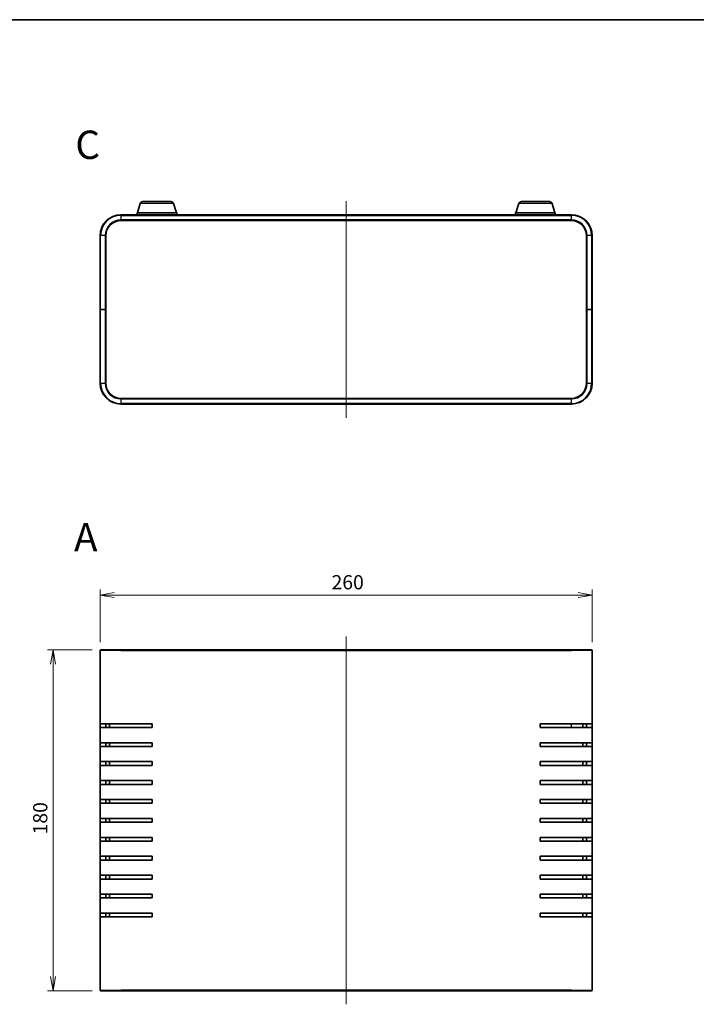
# Model space of a CAD drawing. Units: millimetres. Extents: x 36 to 4367, y 20 to 863.
# Drawn here: x 1259 to 1617, y 343 to 863 of the extents above; entities that cross this region are included whole.
import ezdxf

# ---------------------------------------------------------------- set-up
doc = ezdxf.new("R2010")
doc.units = ezdxf.units.MM
doc.header["$LTSCALE"] = 2.5
doc.layers.get('Defpoints').update_dxf_attribs({"lineweight": 25})
for name, color, linetype, lineweight in [('Border (ISO)', 7, 'Continuous', 35), ('Centerline (ISO)', 131, 'Continuous', 18), ('Dimension (ISO)', 7, 'Continuous', 18), ('Dimension (ISO) @ 1', 7, 'Continuous', 18), ('Symbol (ISO) @ 1', 7, 'Continuous', 18), ('Visible (ISO)', 7, 'Continuous', 35), ('Visible Narrow (ISO)', 7, 'Continuous', 25)]:
    doc.layers.add(name, color=color, linetype=linetype, lineweight=lineweight)
doc.styles.add('Note Text (TK)', font='MS PGothic.ttf')
doc.dimstyles.new('Default - Method 1b (TK)', dxfattribs={"dimscale": 2.5, "dimtxt": 2.5, "dimasz": 2.5, "dimexe": 1, "dimexo": 1.5, "dimgap": 1, "dimtad": 1, "dimtoh": 1, "dimdsep": 46, "dimtxsty": 'Note Text (TK)', "dimblk": 'OPEN', "dimcen": 0.09, "dimdle": 5, "dimclrd": 100, "dimclre": 100, "dimclrt": 7, "dimadec": 1, "dimazin": 1, "dimtfac": 1, "dimtmove": 0, "dimatfit": 3, "dimldrblk": 'OPEN', "dimfxl": 1, "dimtolj": 1, "dimlwd": -1, "dimlwe": -1, "dimarcsym": 0})

# ---------------------------------------------------------------- blocks, each defined once
blk = doc.blocks.new('図面枠 tk図枠')
at = {"layer": 'Border (ISO)'}
blk.add_line((14.5, 289), (405.5, 289), dxfattribs=at)
blk = doc.blocks.new('_Open')
at = {"color": 0, "linetype": 'ByBlock', "lineweight": -2}
for p, q in [((-1, 0.167), (0, 0)), ((-1, -0.167), (0, 0)), ((0, 0), (-1, 0))]:
    blk.add_line(p, q, dxfattribs=at)
blk = doc.blocks.new('*D77')
at = {"layer": 'Defpoints', "color": 0}
for p in [(1561.9, 559.03), (1301.9, 529.69), (1561.9, 529.69)]:
    blk.add_point(p, dxfattribs=at)
at = {"layer": 'Dimension (ISO)', "color": 100}
for p, q in [((1301.9, 534.19), (1301.9, 562.03)), ((1561.9, 534.19), (1561.9, 562.03)), ((1309.4, 559.03), (1554.4, 559.03))]:
    blk.add_line(p, q, dxfattribs=at)
at = {"layer": 'Dimension (ISO)', "color": 100, "xscale": 7.5, "yscale": 7.5, "zscale": 7.5, "rotation": 180}
blk.add_blockref('_Open', (1301.9, 559.03), dxfattribs=at)
at = {"layer": 'Dimension (ISO)', "color": 100, "xscale": 7.5, "yscale": 7.5, "zscale": 7.5}
blk.add_blockref('_Open', (1561.9, 559.03), dxfattribs=at)
at = {"layer": 'Dimension (ISO)', "color": 7, "insert": (1424.19, 565.78), "char_height": 7.5, "attachment_point": 4, "style": 'Note Text (TK)'}
blk.add_mtext('\\A1;260', dxfattribs=at)
blk = doc.blocks.new('*D78')
at = {"layer": 'Defpoints', "color": 0}
for p in [(1302.2, 529.99), (1277.03, 349.99), (1302.2, 349.99)]:
    blk.add_point(p, dxfattribs=at)
at = {"layer": 'Dimension (ISO)', "color": 100}
for p, q in [((1297.7, 529.99), (1274.03, 529.99)), ((1277.03, 522.49), (1277.03, 357.49)), ((1297.7, 349.99), (1274.03, 349.99))]:
    blk.add_line(p, q, dxfattribs=at)
at = {"layer": 'Dimension (ISO)', "color": 100, "xscale": 7.5, "yscale": 7.5, "zscale": 7.5}
for p, rotation in [((1277.03, 529.99), 90), ((1277.03, 349.99), 270)]:
    blk.add_blockref('_Open', p, dxfattribs=dict(at, rotation=rotation))
at = {"layer": 'Dimension (ISO)', "color": 7, "insert": (1270.28, 432.57), "char_height": 7.5, "attachment_point": 4, "rotation": 90, "style": 'Note Text (TK)'}
blk.add_mtext('\\A1;180', dxfattribs=at)

msp = doc.modelspace()

# ---------------------------------------------------------------- linework, layer by layer
at = {"layer": 'Centerline (ISO)', "linetype": 'Continuous'}
for p, q in [((1431.9027, 767.1175), (1431.9027, 652.7175)), ((1431.9027, 537.1888), (1431.9027, 342.7888))]:
    msp.add_line(p, q, dxfattribs=at)
at = {"layer": 'Visible (ISO)'}
for p, q in [((1323.082, 765.8485), (1321.6027, 760.9175)), ((1324.5188, 766.9175), (1339.2867, 766.9175)), ((1340.7234, 765.8485), (1342.2027, 760.9175)), ((1523.082, 765.8485), (1521.6027, 760.9175)), ((1524.5188, 766.9175), (1539.2867, 766.9175)), ((1540.7234, 765.8485), (1542.2027, 760.9175)), ((1550.9027, 759.9175), (1312.9027, 759.9175)), ((1342.4027, 760.9175), (1321.4027, 760.9175)), ((1321.4027, 759.9175), (1321.4027, 760.9175)), ((1342.4027, 759.9175), (1342.4027, 760.9175)), ((1542.4027, 760.9175), (1521.4027, 760.9175)), ((1521.4027, 759.9175), (1521.4027, 760.9175)), ((1542.4027, 759.9175), (1542.4027, 760.9175)), ((1312.9027, 756.9175), (1550.9027, 756.9175)), ((1301.9027, 748.9175), (1301.9027, 709.9175)), ((1304.9027, 709.9175), (1304.9027, 748.9175)), ((1558.9027, 748.9175), (1558.9027, 709.9175)), ((1561.9027, 709.9175), (1561.9027, 748.9175)), ((1301.9027, 709.9175), (1301.9027, 670.9175)), ((1301.9027, 709.9175), (1302.2027, 709.9175)), ((1302.2027, 709.9175), (1301.9027, 709.9175)), ((1304.6027, 709.9175), (1302.2027, 709.9175)), ((1304.6027, 709.9175), (1302.2027, 709.9175)), ((1304.6027, 709.9175), (1304.9027, 709.9175)), ((1304.9027, 709.9175), (1304.6027, 709.9175)), ((1304.9027, 670.9175), (1304.9027, 709.9175)), ((1558.9027, 709.9175), (1559.2027, 709.9175)), ((1558.9027, 709.9175), (1558.9027, 670.9175)), ((1559.2027, 709.9175), (1558.9027, 709.9175)), ((1559.2027, 709.9175), (1561.6027, 709.9175)), ((1559.2027, 709.9175), (1561.6027, 709.9175)), ((1561.6027, 709.9175), (1561.9027, 709.9175)), ((1561.9027, 709.9175), (1561.6027, 709.9175)), ((1561.9027, 670.9175), (1561.9027, 709.9175)), ((1550.9027, 662.9175), (1312.9027, 662.9175)), ((1312.9027, 659.9175), (1550.9027, 659.9175)), ((1301.9027, 350.2888), (1301.9027, 529.6888)), ((1302.2027, 529.9888), (1312.9027, 529.9888)), ((1550.9027, 529.9888), (1312.9027, 529.9888)), ((1550.9027, 529.9888), (1561.6027, 529.9888)), ((1561.9027, 529.6888), (1561.9027, 350.2888)), ((1301.9483, 488.9888), (1301.9483, 490.9888)), ((1312.9027, 490.9888), (1301.9483, 490.9888)), ((1304.9655, 490.9888), (1304.9655, 488.9888)), ((1306.9027, 490.9888), (1306.9027, 488.9888)), ((1312.9027, 490.9888), (1329.4027, 490.9888)), ((1329.4027, 490.9888), (1329.4027, 488.9888)), ((1534.4027, 488.9888), (1534.4027, 490.9888)), ((1534.4027, 490.9888), (1550.9027, 490.9888)), ((1561.8572, 490.9888), (1550.9027, 490.9888)), ((1556.9027, 488.9888), (1556.9027, 490.9888)), ((1558.84, 488.9888), (1558.84, 490.9888)), ((1561.8572, 490.9888), (1561.8572, 488.9888)), ((1301.9483, 488.9888), (1312.9027, 488.9888)), ((1329.4027, 488.9888), (1312.9027, 488.9888)), ((1550.9027, 488.9888), (1534.4027, 488.9888)), ((1550.9027, 488.9888), (1561.8572, 488.9888)), ((1301.9483, 478.9888), (1301.9483, 480.9888)), ((1312.9027, 480.9888), (1301.9483, 480.9888)), ((1301.9483, 478.9888), (1312.9027, 478.9888)), ((1304.9655, 480.9888), (1304.9655, 478.9888)), ((1306.9027, 480.9888), (1306.9027, 478.9888)), ((1312.9027, 480.9888), (1329.4027, 480.9888)), ((1329.4027, 478.9888), (1312.9027, 478.9888)), ((1329.4027, 480.9888), (1329.4027, 478.9888)), ((1534.4027, 478.9888), (1534.4027, 480.9888)), ((1534.4027, 480.9888), (1550.9027, 480.9888)), ((1550.9027, 478.9888), (1534.4027, 478.9888)), ((1561.8572, 480.9888), (1550.9027, 480.9888)), ((1550.9027, 478.9888), (1561.8572, 478.9888)), ((1556.9027, 478.9888), (1556.9027, 480.9888)), ((1558.84, 478.9888), (1558.84, 480.9888)), ((1561.8572, 480.9888), (1561.8572, 478.9888)), ((1301.9483, 468.9888), (1301.9483, 470.9888)), ((1312.9027, 470.9888), (1301.9483, 470.9888)), ((1301.9483, 468.9888), (1312.9027, 468.9888)), ((1304.9655, 470.9888), (1304.9655, 468.9888)), ((1306.9027, 470.9888), (1306.9027, 468.9888)), ((1312.9027, 470.9888), (1329.4027, 470.9888)), ((1329.4027, 468.9888), (1312.9027, 468.9888)), ((1329.4027, 470.9888), (1329.4027, 468.9888)), ((1534.4027, 468.9888), (1534.4027, 470.9888)), ((1534.4027, 470.9888), (1550.9027, 470.9888)), ((1550.9027, 468.9888), (1534.4027, 468.9888)), ((1561.8572, 470.9888), (1550.9027, 470.9888)), ((1550.9027, 468.9888), (1561.8572, 468.9888)), ((1556.9027, 468.9888), (1556.9027, 470.9888)), ((1558.84, 468.9888), (1558.84, 470.9888)), ((1561.8572, 470.9888), (1561.8572, 468.9888)), ((1301.9483, 458.9888), (1301.9483, 460.9888)), ((1312.9027, 460.9888), (1301.9483, 460.9888)), ((1301.9483, 458.9888), (1312.9027, 458.9888)), ((1304.9655, 460.9888), (1304.9655, 458.9888)), ((1306.9027, 460.9888), (1306.9027, 458.9888)), ((1312.9027, 460.9888), (1329.4027, 460.9888)), ((1329.4027, 458.9888), (1312.9027, 458.9888)), ((1329.4027, 460.9888), (1329.4027, 458.9888)), ((1534.4027, 458.9888), (1534.4027, 460.9888)), ((1534.4027, 460.9888), (1550.9027, 460.9888)), ((1550.9027, 458.9888), (1534.4027, 458.9888)), ((1561.8572, 460.9888), (1550.9027, 460.9888)), ((1550.9027, 458.9888), (1561.8572, 458.9888)), ((1556.9027, 458.9888), (1556.9027, 460.9888)), ((1558.84, 458.9888), (1558.84, 460.9888)), ((1561.8572, 460.9888), (1561.8572, 458.9888)), ((1301.9483, 448.9888), (1301.9483, 450.9888)), ((1312.9027, 450.9888), (1301.9483, 450.9888)), ((1301.9483, 448.9888), (1312.9027, 448.9888)), ((1304.9655, 450.9888), (1304.9655, 448.9888)), ((1306.9027, 450.9888), (1306.9027, 448.9888)), ((1312.9027, 450.9888), (1329.4027, 450.9888)), ((1329.4027, 448.9888), (1312.9027, 448.9888)), ((1329.4027, 450.9888), (1329.4027, 448.9888)), ((1534.4027, 448.9888), (1534.4027, 450.9888)), ((1534.4027, 450.9888), (1550.9027, 450.9888)), ((1550.9027, 448.9888), (1534.4027, 448.9888)), ((1561.8572, 450.9888), (1550.9027, 450.9888)), ((1550.9027, 448.9888), (1561.8572, 448.9888)), ((1556.9027, 448.9888), (1556.9027, 450.9888)), ((1558.84, 448.9888), (1558.84, 450.9888)), ((1561.8572, 450.9888), (1561.8572, 448.9888)), ((1301.9483, 438.9888), (1301.9483, 440.9888)), ((1312.9027, 440.9888), (1301.9483, 440.9888)), ((1301.9483, 438.9888), (1312.9027, 438.9888)), ((1304.9655, 440.9888), (1304.9655, 438.9888)), ((1306.9027, 440.9888), (1306.9027, 438.9888)), ((1312.9027, 440.9888), (1329.4027, 440.9888)), ((1329.4027, 438.9888), (1312.9027, 438.9888)), ((1329.4027, 440.9888), (1329.4027, 438.9888)), ((1534.4027, 438.9888), (1534.4027, 440.9888)), ((1534.4027, 440.9888), (1550.9027, 440.9888)), ((1550.9027, 438.9888), (1534.4027, 438.9888)), ((1561.8572, 440.9888), (1550.9027, 440.9888)), ((1550.9027, 438.9888), (1561.8572, 438.9888)), ((1556.9027, 438.9888), (1556.9027, 440.9888)), ((1558.84, 438.9888), (1558.84, 440.9888)), ((1561.8572, 440.9888), (1561.8572, 438.9888)), ((1301.9483, 428.9888), (1301.9483, 430.9888)), ((1312.9027, 430.9888), (1301.9483, 430.9888)), ((1301.9483, 428.9888), (1312.9027, 428.9888)), ((1304.9655, 430.9888), (1304.9655, 428.9888)), ((1306.9027, 430.9888), (1306.9027, 428.9888)), ((1312.9027, 430.9888), (1329.4027, 430.9888)), ((1329.4027, 428.9888), (1312.9027, 428.9888)), ((1329.4027, 430.9888), (1329.4027, 428.9888)), ((1534.4027, 428.9888), (1534.4027, 430.9888)), ((1534.4027, 430.9888), (1550.9027, 430.9888)), ((1550.9027, 428.9888), (1534.4027, 428.9888)), ((1561.8572, 430.9888), (1550.9027, 430.9888)), ((1550.9027, 428.9888), (1561.8572, 428.9888)), ((1556.9027, 428.9888), (1556.9027, 430.9888)), ((1558.84, 428.9888), (1558.84, 430.9888)), ((1561.8572, 430.9888), (1561.8572, 428.9888)), ((1301.9483, 418.9888), (1301.9483, 420.9888)), ((1312.9027, 420.9888), (1301.9483, 420.9888)), ((1301.9483, 418.9888), (1312.9027, 418.9888)), ((1304.9655, 420.9888), (1304.9655, 418.9888)), ((1306.9027, 420.9888), (1306.9027, 418.9888)), ((1312.9027, 420.9888), (1329.4027, 420.9888)), ((1329.4027, 418.9888), (1312.9027, 418.9888)), ((1329.4027, 420.9888), (1329.4027, 418.9888)), ((1534.4027, 418.9888), (1534.4027, 420.9888)), ((1534.4027, 420.9888), (1550.9027, 420.9888)), ((1550.9027, 418.9888), (1534.4027, 418.9888)), ((1561.8572, 420.9888), (1550.9027, 420.9888)), ((1550.9027, 418.9888), (1561.8572, 418.9888)), ((1556.9027, 418.9888), (1556.9027, 420.9888)), ((1558.84, 418.9888), (1558.84, 420.9888)), ((1561.8572, 420.9888), (1561.8572, 418.9888)), ((1301.9483, 408.9888), (1301.9483, 410.9888)), ((1312.9027, 410.9888), (1301.9483, 410.9888)), ((1304.9655, 410.9888), (1304.9655, 408.9888)), ((1306.9027, 410.9888), (1306.9027, 408.9888)), ((1312.9027, 410.9888), (1329.4027, 410.9888)), ((1329.4027, 410.9888), (1329.4027, 408.9888)), ((1534.4027, 408.9888), (1534.4027, 410.9888)), ((1534.4027, 410.9888), (1550.9027, 410.9888)), ((1561.8572, 410.9888), (1550.9027, 410.9888)), ((1556.9027, 408.9888), (1556.9027, 410.9888)), ((1558.84, 408.9888), (1558.84, 410.9888)), ((1561.8572, 410.9888), (1561.8572, 408.9888)), ((1301.9483, 408.9888), (1312.9027, 408.9888)), ((1329.4027, 408.9888), (1312.9027, 408.9888)), ((1550.9027, 408.9888), (1534.4027, 408.9888)), ((1550.9027, 408.9888), (1561.8572, 408.9888)), ((1301.9483, 398.9888), (1301.9483, 400.9888)), ((1312.9027, 400.9888), (1301.9483, 400.9888)), ((1304.9655, 400.9888), (1304.9655, 398.9888)), ((1306.9027, 400.9888), (1306.9027, 398.9888)), ((1312.9027, 400.9888), (1329.4027, 400.9888)), ((1329.4027, 400.9888), (1329.4027, 398.9888)), ((1534.4027, 398.9888), (1534.4027, 400.9888)), ((1534.4027, 400.9888), (1550.9027, 400.9888)), ((1561.8572, 400.9888), (1550.9027, 400.9888)), ((1556.9027, 398.9888), (1556.9027, 400.9888)), ((1558.84, 398.9888), (1558.84, 400.9888)), ((1561.8572, 400.9888), (1561.8572, 398.9888)), ((1301.9483, 398.9888), (1312.9027, 398.9888)), ((1329.4027, 398.9888), (1312.9027, 398.9888)), ((1550.9027, 398.9888), (1534.4027, 398.9888)), ((1550.9027, 398.9888), (1561.8572, 398.9888)), ((1301.9483, 388.9888), (1301.9483, 390.9888)), ((1312.9027, 390.9888), (1301.9483, 390.9888)), ((1304.9655, 390.9888), (1304.9655, 388.9888)), ((1306.9027, 390.9888), (1306.9027, 388.9888)), ((1312.9027, 390.9888), (1329.4027, 390.9888)), ((1329.4027, 390.9888), (1329.4027, 388.9888)), ((1534.4027, 388.9888), (1534.4027, 390.9888)), ((1534.4027, 390.9888), (1550.9027, 390.9888)), ((1561.8572, 390.9888), (1550.9027, 390.9888)), ((1556.9027, 388.9888), (1556.9027, 390.9888)), ((1558.84, 388.9888), (1558.84, 390.9888)), ((1561.8572, 390.9888), (1561.8572, 388.9888)), ((1301.9483, 388.9888), (1312.9027, 388.9888)), ((1329.4027, 388.9888), (1312.9027, 388.9888)), ((1550.9027, 388.9888), (1534.4027, 388.9888)), ((1550.9027, 388.9888), (1561.8572, 388.9888)), ((1312.9027, 349.9888), (1302.2027, 349.9888)), ((1312.9027, 349.9888), (1550.9027, 349.9888)), ((1561.6027, 349.9888), (1550.9027, 349.9888))]:
    msp.add_line(p, q, dxfattribs=at)
for centre, radius, start, end in [((1324.5188, 765.4175), 1.5, 90, 163.300756), ((1339.2867, 765.4175), 1.5, 16.699244, 90), ((1524.5188, 765.4175), 1.5, 90, 163.300756), ((1539.2867, 765.4175), 1.5, 16.699244, 90), ((1312.9027, 748.9175), 11, 90, 180), ((1550.9027, 748.9175), 11, 0, 90), ((1312.9027, 748.9175), 8, 90, 180), ((1550.9027, 748.9175), 8, 0, 90), ((1312.9027, 670.9175), 11, 180, 270), ((1312.9027, 670.9175), 8, 180, 270), ((1550.9027, 670.9175), 8, 270, 0), ((1550.9027, 670.9175), 11, 270, 0), ((1302.2027, 529.6888), 0.3, 90, 180), ((1561.6027, 529.6888), 0.3, 0, 90), ((1302.2027, 350.2888), 0.3, 180, 270), ((1561.6027, 350.2888), 0.3, 270, 0)]:
    msp.add_arc(centre, radius, start, end, dxfattribs=at)
at = {"layer": 'Visible Narrow (ISO)'}
for p, q in [((1340.7234, 765.8485), (1323.082, 765.8485)), ((1540.7234, 765.8485), (1523.082, 765.8485)), ((1312.9027, 759.6175), (1312.9027, 759.9175)), ((1312.9027, 759.6175), (1550.9027, 759.6175)), ((1312.9027, 759.6175), (1312.9027, 757.2175)), ((1550.9027, 759.6175), (1550.9027, 759.9175)), ((1550.9027, 757.2175), (1550.9027, 759.6175)), ((1550.9027, 757.2175), (1312.9027, 757.2175)), ((1312.9027, 756.9175), (1312.9027, 757.2175)), ((1550.9027, 756.9175), (1550.9027, 757.2175)), ((1302.2027, 748.9175), (1301.9027, 748.9175)), ((1302.2027, 709.9175), (1302.2027, 748.9175)), ((1304.6027, 748.9175), (1302.2027, 748.9175)), ((1304.6027, 748.9175), (1304.6027, 709.9175)), ((1304.9027, 748.9175), (1304.6027, 748.9175)), ((1558.9027, 748.9175), (1559.2027, 748.9175)), ((1559.2027, 709.9175), (1559.2027, 748.9175)), ((1561.6027, 748.9175), (1559.2027, 748.9175)), ((1561.6027, 748.9175), (1561.9027, 748.9175)), ((1561.6027, 748.9175), (1561.6027, 709.9175)), ((1302.2027, 670.9175), (1302.2027, 709.9175)), ((1304.6027, 709.9175), (1304.6027, 670.9175)), ((1559.2027, 670.9175), (1559.2027, 709.9175)), ((1561.6027, 709.9175), (1561.6027, 670.9175)), ((1302.2027, 670.9175), (1301.9027, 670.9175)), ((1302.2027, 670.9175), (1304.6027, 670.9175)), ((1304.9027, 670.9175), (1304.6027, 670.9175)), ((1558.9027, 670.9175), (1559.2027, 670.9175)), ((1559.2027, 670.9175), (1561.6027, 670.9175)), ((1561.6027, 670.9175), (1561.9027, 670.9175)), ((1312.9027, 662.9175), (1312.9027, 662.6175)), ((1312.9027, 662.6175), (1550.9027, 662.6175)), ((1312.9027, 662.6175), (1312.9027, 660.2175)), ((1550.9027, 662.9175), (1550.9027, 662.6175)), ((1550.9027, 660.2175), (1550.9027, 662.6175)), ((1312.9027, 660.2175), (1312.9027, 659.9175)), ((1550.9027, 660.2175), (1312.9027, 660.2175)), ((1550.9027, 660.2175), (1550.9027, 659.9175)), ((1312.9027, 529.6888), (1301.9027, 529.6888)), ((1312.9027, 529.6888), (1550.9027, 529.6888)), ((1561.9027, 529.6888), (1550.9027, 529.6888)), ((1550.9027, 488.9888), (1550.9027, 490.9888)), ((1301.9027, 350.2888), (1312.9027, 350.2888)), ((1550.9027, 350.2888), (1312.9027, 350.2888)), ((1550.9027, 350.2888), (1561.9027, 350.2888))]:
    msp.add_line(p, q, dxfattribs=at)
for centre, radius, start, end in [((1312.9027, 748.9175), 10.7, 90, 180), ((1550.9027, 748.9175), 10.7, 0, 90), ((1312.9027, 748.9175), 8.3, 90, 180), ((1550.9027, 748.9175), 8.3, 0, 90), ((1312.9027, 670.9175), 10.7, 180, 270), ((1312.9027, 670.9175), 8.3, 180, 270), ((1550.9027, 670.9175), 10.7, 270, 0), ((1550.9027, 670.9175), 8.3, 270, 0)]:
    msp.add_arc(centre, radius, start, end, dxfattribs=at)

# ---------------------------------------------------------------- block references
at = {"xscale": 3, "yscale": 3, "zscale": 3}
msp.add_blockref('図面枠 tk図枠', (980.25, -4), dxfattribs=at)

# ---------------------------------------------------------------- texts
at = {"layer": 'Symbol (ISO) @ 1', "color": 7, "char_height": 15, "attachment_point": 4, "line_spacing_factor": 1.5, "style": 'Note Text (TK)'}
for s, insert, width in [('\\fArial|b1|i0;{\\H15.0000;C}', (1288.8098, 796.8999), 15.137195), ('\\fArial|b1|i0;{\\H15.0000;A}', (1288.1044, 589.5798), 15.404218)]:
    msp.add_mtext(s, dxfattribs=dict(at, insert=insert, width=width))

# ---------------------------------------------------------------- dimensions: what is measured, and where the dimension line sits
at = {"layer": 'Dimension (ISO) @ 1', "color": 100}
dim = msp.add_linear_dim(base=(1561.9027, 559.0342), p1=(1301.9027, 529.6888), p2=(1561.9027, 529.6888), dimstyle='Default - Method 1b (TK)', override={"dimscale": 1, "dimtxt": 7.5, "dimasz": 7.5, "dimexe": 3, "dimexo": 4.5, "dimgap": 3, "dimtoh": 0, "dimdec": 2, "dimcen": 0.27, "dimtol": 0, "dimlim": 0, "dimtp": 0, "dimtm": 0, "dimtdec": 2, "dimtix": 0, "dimtofl": 0, "dimtmove": 0, "dimatfit": 1}, dxfattribs=at)
dim.commit()
dim.dimension.update_dxf_attribs({"geometry": '*D77', "text_midpoint": (1431.9027, 559.0342), "dimtype": 160})
dim = msp.add_linear_dim(base=(1277.0254, 349.9888), p1=(1302.2027, 529.9888), p2=(1302.2027, 349.9888), angle=90, dimstyle='Default - Method 1b (TK)', override={"dimscale": 1, "dimtxt": 7.5, "dimasz": 7.5, "dimexe": 3, "dimexo": 4.5, "dimgap": 3, "dimtoh": 0, "dimdec": 2, "dimcen": 0.27, "dimtol": 0, "dimlim": 0, "dimtp": 0, "dimtm": 0, "dimtdec": 2, "dimtix": 0, "dimtofl": 0, "dimtmove": 0, "dimatfit": 1}, dxfattribs=at)
dim.commit()
dim.dimension.update_dxf_attribs({"geometry": '*D78', "text_midpoint": (1277.0254, 439.9888), "dimtype": 160})

doc.saveas('drawing.dxf')
